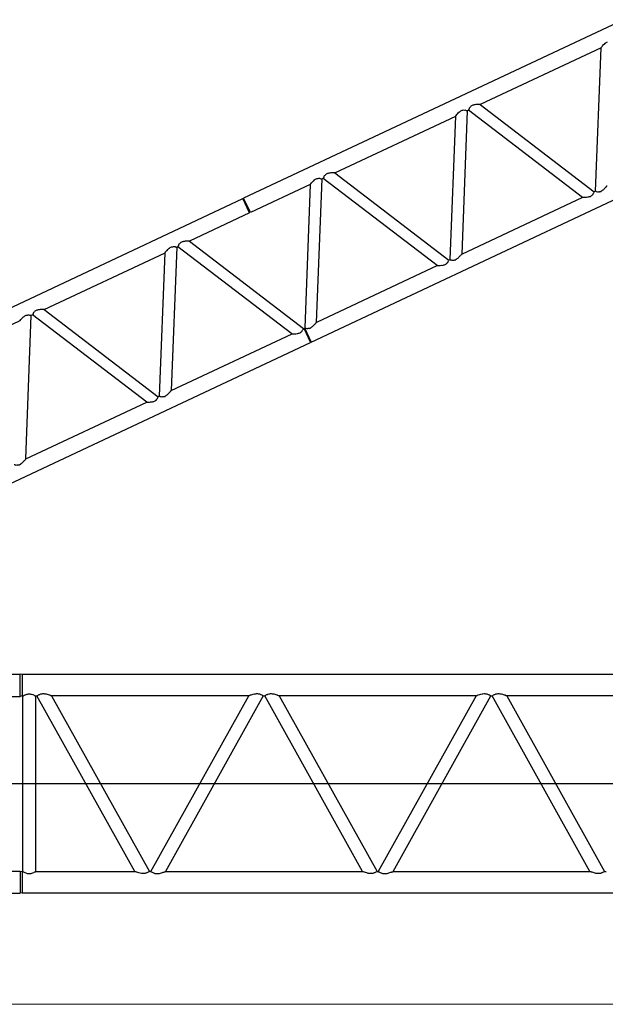
# Model space of a CAD drawing. Units: millimetres. Extents: x 0 to 1225831, y 0 to 610152.
# Drawn here: x 131456 to 139671, y 47573 to 61390 of the extents above; entities that cross this region are included whole.
import ezdxf

# ---------------------------------------------------------------- set-up
doc = ezdxf.new("R2010")
doc.units = ezdxf.units.MM

# ---------------------------------------------------------------- blocks, each defined once
blk = doc.blocks.new('LR-11350 S-144')
at = {"color": 0, "linetype": 'ByBlock', "lineweight": -2}
for p, q in [((879011, 157872), (878999, 157872)), ((879078, 155379), (879120, 155379))]:
    blk.add_line(p, q, dxfattribs=at)
at = {"color": 0, "linetype": 'ByBlock', "lineweight": 9}
blk.add_line((868210, 156642), (1012210, 156642), dxfattribs=at)
at = {"color": 0, "linetype": 'ByBlock', "lineweight": -2}
for points in [[(878541, 158179), (878972, 158179)], [(878758, 158179), (878725, 158173), (878692, 158164), (878662, 158143), (878632, 158113), (878614, 158080), (878605, 158047), (878602, 158016), (878608, 157983), (878620, 157950), (878644, 157917), (878674, 157890), (878707, 157875), (878740, 157866), (878972, 157866)], [(878972, 157866), (878972, 158179)], [(878999, 158173), (878972, 158179)], [(890574, 158173), (878999, 158173), (878999, 157872)], [(878999, 157872), (878972, 157866)], [(879008, 155409), (879008, 157872)], [(879011, 157872), (879014, 157875), (879018, 157875), (879027, 157881), (879033, 157884), (879042, 157887), (879048, 157890), (879057, 157893), (879066, 157896), (879075, 157899), (879081, 157899), (879090, 157902), (879108, 157902), (879117, 157899), (879126, 157899), (879132, 157896), (879150, 157893), (879168, 157884), (879174, 157881), (879180, 157875), (879183, 157875), (879186, 157872), (879210, 157872)], [(879189, 157872), (879189, 155409)], [(880582, 155409), (879207, 157872)], [(879412, 157872), (879409, 157875), (879403, 157875), (879397, 157878), (879391, 157881), (879385, 157884), (879370, 157890), (879355, 157893), (879343, 157896), (879331, 157899), (879319, 157899), (879307, 157902), (879286, 157902), (879277, 157899), (879268, 157899), (879259, 157896), (879250, 157893), (879244, 157890), (879235, 157890), (879225, 157884), (879216, 157875), (879213, 157875), (879210, 157872)], [(879412, 157872), (880787, 155409)], [(882179, 157872), (879412, 157872)], [(880805, 155409), (882179, 157872)], [(882381, 157872), (881010, 155409)], [(882381, 157872), (882378, 157875), (882375, 157875), (882366, 157884), (882354, 157890), (882348, 157890), (882342, 157893), (882333, 157896), (882324, 157899), (882315, 157899), (882306, 157902), (882285, 157902), (882273, 157899), (882261, 157899), (882237, 157893), (882222, 157890), (882207, 157884), (882201, 157881), (882192, 157878), (882189, 157875), (882182, 157875), (882179, 157872)], [(882381, 157872), (882406, 157872)], [(883774, 155409), (882403, 157872)], [(885372, 157872), (882604, 157872), (882604, 157875), (882595, 157875), (882589, 157878), (882583, 157881), (882577, 157884), (882562, 157890), (882550, 157893), (882535, 157896), (882523, 157899), (882511, 157899), (882499, 157902), (882478, 157902), (882469, 157899), (882460, 157899), (882442, 157893), (882436, 157890), (882427, 157890), (882418, 157884), (882409, 157875), (882406, 157875), (882406, 157872)], [(882608, 157872), (883979, 155409)], [(885372, 157872), (883997, 155409)], [(884205, 155409), (885574, 157872)], [(885574, 157872), (885571, 157875), (885558, 157884), (885546, 157890), (885543, 157890), (885534, 157893), (885525, 157896), (885516, 157899), (885507, 157899), (885498, 157902), (885480, 157902), (885465, 157899), (885453, 157899), (885429, 157893), (885417, 157890), (885399, 157884), (885393, 157881), (885384, 157878), (885381, 157875), (885375, 157875), (885372, 157872)], [(885574, 157872), (885598, 157872)], [(886966, 155409), (885595, 157872)], [(888567, 157872), (885797, 157872), (885797, 157875), (885788, 157875), (885785, 157878), (885779, 157881), (885769, 157884), (885754, 157890), (885742, 157893), (885727, 157896), (885718, 157899), (885706, 157899), (885691, 157902), (885673, 157902), (885661, 157899), (885652, 157899), (885643, 157896), (885637, 157893), (885628, 157890), (885622, 157890), (885610, 157884), (885601, 157875), (885598, 157875), (885598, 157872)], [(885800, 157872), (887171, 155409)], [(878541, 155415), (878972, 155415)], [(878758, 155415), (878725, 155412), (878692, 155400), (878662, 155379), (878632, 155349), (878614, 155316), (878605, 155285), (878602, 155252), (878608, 155219), (878620, 155186), (878644, 155153), (878674, 155126), (878707, 155114), (878740, 155105), (878972, 155105)], [(878972, 155415), (878972, 155105)], [(878972, 155415), (878999, 155409)], [(878999, 155409), (878999, 155108)], [(879008, 155409), (878999, 155409)], [(879008, 155409), (879014, 155406), (879018, 155403), (879027, 155397), (879036, 155394), (879051, 155388), (879063, 155385), (879069, 155382), (879078, 155379)], [(879120, 155379), (879129, 155382), (879138, 155385), (879150, 155388), (879162, 155394), (879171, 155397), (879180, 155403), (879186, 155406), (879189, 155409)], [(879189, 155409), (880582, 155409)], [(880787, 155409), (880784, 155406), (880781, 155406), (880781, 155403), (880769, 155397), (880760, 155394), (880751, 155388), (880745, 155388), (880736, 155385), (880727, 155382), (880718, 155379), (880675, 155379), (880639, 155388), (880624, 155394), (880609, 155397), (880603, 155400), (880597, 155403), (880591, 155403), (880588, 155406), (880582, 155406), (880582, 155409)], [(880805, 155409), (880787, 155409)], [(880805, 155409), (880805, 155406), (880808, 155406), (880811, 155403), (880823, 155397), (880832, 155394), (880841, 155388), (880847, 155388), (880853, 155385), (880862, 155382), (880871, 155379), (880913, 155379), (880929, 155382), (880941, 155385), (880953, 155388), (880968, 155394), (880980, 155397), (880989, 155400), (880995, 155403), (880998, 155403), (881004, 155406), (881007, 155406), (881007, 155409), (883774, 155409)], [(883979, 155409), (883979, 155406), (883973, 155406), (883973, 155403), (883961, 155397), (883952, 155394), (883946, 155388), (883937, 155388), (883928, 155385), (883922, 155382), (883910, 155379), (883870, 155379), (883855, 155382), (883843, 155385), (883834, 155388), (883819, 155394), (883801, 155397), (883798, 155400), (883789, 155403), (883783, 155403), (883780, 155406), (883774, 155406), (883774, 155409)], [(883979, 155409), (884000, 155409)], [(884000, 155409), (884000, 155406), (884003, 155406), (884006, 155403), (884015, 155397), (884024, 155394), (884033, 155388), (884039, 155388), (884048, 155385), (884054, 155382), (884066, 155379), (884109, 155379), (884121, 155382), (884133, 155385), (884145, 155388), (884160, 155394), (884172, 155397), (884181, 155400), (884187, 155403), (884193, 155403), (884196, 155406), (884202, 155406), (884202, 155409), (886966, 155409)], [(887171, 155409), (887171, 155406), (887168, 155406), (887165, 155403), (887156, 155397), (887144, 155394), (887138, 155388), (887129, 155388), (887123, 155385), (887114, 155382), (887105, 155379), (887063, 155379), (887048, 155382), (887038, 155385), (887026, 155388), (887011, 155394), (886996, 155397), (886990, 155400), (886981, 155403), (886978, 155403), (886972, 155406), (886969, 155406), (886966, 155409)], [(887171, 155409), (887192, 155409)], [(878999, 155108), (878972, 155105)], [(878999, 155108), (890574, 155108)]]:
    blk.add_lwpolyline(points, dxfattribs=at)
blk = doc.blocks.new('*U716')
at = {"color": 0, "linetype": 'ByBlock', "lineweight": -2}
for p, q in [((20950, 1404), (15062, 1323)), ((15995, 1113), (15065, 1100)), ((16197, 1116), (16176, 1115)), ((11492, 1051), (9616, 1025)), ((15053, 1100), (14123, 1087)), ((17148, -660), (15273, -685)), ((19602, -626), (19578, -626))]:
    blk.add_line(p, q, dxfattribs=at)
for points in [[(9165, 1242), (15050, 1323)], [(15053, 1100), (15050, 1323)], [(15050, 1296), (15062, 1296)], [(15065, 1100), (15062, 1323)], [(15856, 1337), (15856, 1334)], [(13743, 1082), (13746, 1085), (13752, 1088), (13755, 1088), (13761, 1091), (13764, 1094), (13773, 1097), (13782, 1101), (13797, 1107), (13809, 1110), (13818, 1116), (13827, 1116), (13839, 1119), (13860, 1120)], [(13860, 1120), (13878, 1114), (13887, 1111), (13896, 1108), (13906, 1102), (13912, 1093), (13918, 1090), (13921, 1087), (13924, 1084)], [(14026, 1122), (14005, 1122), (13996, 1119), (13987, 1115), (13978, 1112), (13969, 1109), (13960, 1103), (13954, 1094), (13945, 1091), (13945, 1088), (13942, 1085)], [(14123, 1087), (14119, 1090), (14116, 1090), (14113, 1093), (14110, 1093), (14104, 1096), (14101, 1099), (14092, 1102), (14083, 1105), (14068, 1111), (14056, 1113), (14044, 1119), (14035, 1119), (14026, 1122)], [(15064, 1127), (15052, 1127)], [(15995, 1113), (15095, -688)], [(15273, -685), (16176, 1115)], [(15995, 1113), (15998, 1116), (16001, 1116), (16004, 1119), (16007, 1119), (16019, 1125), (16025, 1128), (16034, 1132), (16049, 1138), (16061, 1141), (16073, 1147), (16082, 1147), (16094, 1150), (16112, 1151)], [(16112, 1151), (16124, 1148), (16130, 1145), (16139, 1142), (16148, 1139), (16157, 1133), (16163, 1124), (16172, 1121), (16173, 1118), (16176, 1115)], [(17145, -660), (16194, 1116)], [(16277, 1153), (16256, 1153), (16238, 1146), (16232, 1143), (16223, 1140), (16214, 1134), (16206, 1125), (16200, 1122), (16197, 1119), (16197, 1116)], [(16374, 1118), (16371, 1121), (16359, 1127), (16353, 1130), (16344, 1133), (16338, 1136), (16323, 1142), (16308, 1144), (16299, 1150), (16289, 1150), (16277, 1153)], [(16374, 1118), (18250, 1144)], [(16374, 1118), (17326, -657)], [(17347, -657), (18250, 1144)], [(18427, 1146), (17525, -654)], [(18250, 1144), (18253, 1147), (18256, 1150), (18259, 1150), (18271, 1156), (18280, 1159), (18286, 1163), (18300, 1169), (18316, 1172), (18324, 1178), (18333, 1178), (18345, 1181), (18367, 1182)], [(18367, 1182), (18376, 1179), (18385, 1176), (18391, 1173), (18400, 1170), (18409, 1164), (18415, 1155), (18424, 1152), (18424, 1149), (18427, 1146)], [(18448, 1147), (18427, 1146)], [(18529, 1184), (18511, 1184), (18499, 1181), (18493, 1177), (18484, 1174), (18475, 1171), (18466, 1165), (18460, 1156), (18451, 1153), (18451, 1150), (18448, 1147)], [(19397, -629), (18448, 1147)], [(20501, 1175), (18626, 1149), (18623, 1152), (18620, 1155), (18617, 1155), (18605, 1161), (18596, 1164), (18590, 1167), (18574, 1173), (18559, 1175), (18550, 1181), (18541, 1181), (18529, 1184)], [(18629, 1149), (19578, -626)], [(19599, -626), (20501, 1175)], [(20501, 1175), (20504, 1178), (20507, 1178), (20510, 1181), (20522, 1187), (20531, 1190), (20537, 1194), (20552, 1200), (20567, 1203), (20579, 1209), (20588, 1209), (20597, 1212), (20618, 1213)], [(10770, -747), (11669, 1053)], [(11492, 1051), (11495, 1054), (11497, 1057), (11500, 1057), (11512, 1063), (11521, 1066), (11527, 1070), (11542, 1076), (11557, 1079), (11566, 1085), (11575, 1085), (11587, 1088), (11608, 1089)], [(11608, 1089), (11618, 1086), (11624, 1083), (11633, 1080), (11642, 1077), (11651, 1071), (11660, 1062), (11666, 1059), (11669, 1056), (11669, 1053)], [(11690, 1054), (11669, 1053)], [(11771, 1091), (11750, 1091), (11741, 1088), (11732, 1084), (11726, 1081), (11717, 1078), (11708, 1072), (11702, 1063), (11693, 1060), (11693, 1057), (11690, 1054)], [(12642, -722), (11690, 1054)], [(11868, 1056), (11868, 1059), (11865, 1059), (11862, 1062), (11859, 1062), (11847, 1068), (11841, 1071), (11831, 1074), (11816, 1080), (11804, 1082), (11792, 1088), (11783, 1088), (11771, 1091)], [(11868, 1056), (13743, 1082)], [(11868, 1056), (12820, -719)], [(12841, -719), (13743, 1082)], [(13924, 1084), (13021, -716)], [(13942, 1085), (13924, 1084)], [(14894, -691), (13942, 1085)], [(14123, 1087), (15074, -688)], [(13021, -716), (14897, -691)], [(14897, -691), (14900, -694), (14906, -696), (14909, -699), (14915, -699), (14924, -702), (14933, -708), (14945, -711), (14960, -717), (14972, -720), (14981, -720), (14990, -722), (15003, -725)], [(15003, -725), (15012, -722), (15024, -719), (15030, -719), (15036, -716), (15045, -710), (15053, -703), (15062, -697), (15071, -691), (15071, -688), (15077, -688)], [(15077, -688), (15080, -908)], [(15089, -688), (15092, -908)], [(15089, -688), (15095, -688)], [(15095, -688), (15095, -691), (15098, -694), (15105, -697), (15114, -706), (15123, -709), (15129, -715), (15135, -714), (15141, -717), (15147, -720), (15156, -720), (15162, -723), (15168, -723)], [(15168, -723), (15171, -720), (15177, -720), (15189, -717), (15198, -717), (15207, -713), (15216, -710), (15231, -704), (15243, -698), (15252, -695), (15258, -695), (15261, -692), (15267, -689), (15270, -688), (15273, -685)], [(17148, -660), (17151, -663), (17154, -663), (17158, -665), (17164, -668), (17167, -668), (17176, -671), (17185, -677), (17200, -680), (17212, -686), (17224, -689), (17233, -689), (17245, -691), (17254, -694)], [(17254, -694), (17266, -691), (17275, -688), (17281, -688), (17290, -685), (17299, -679), (17308, -672), (17317, -666), (17323, -660), (17326, -660), (17326, -657)], [(17347, -657), (17326, -657)], [(17347, -657), (17347, -660), (17353, -663), (17356, -666), (17365, -675), (17374, -678), (17381, -683), (17387, -683), (17393, -686), (17402, -689), (17408, -689), (17417, -692), (17420, -692)], [(17420, -692), (17426, -689), (17429, -689), (17441, -686), (17453, -686), (17462, -682), (17471, -679), (17483, -673), (17498, -667), (17504, -664), (17510, -664), (17516, -661), (17519, -658), (17522, -657), (17525, -654)], [(17525, -654), (19403, -629)], [(19403, -629), (19403, -632), (19406, -632), (19412, -634), (19415, -637), (19421, -637), (19430, -640), (19440, -646), (19452, -649), (19467, -655), (19476, -658), (19485, -658), (19497, -660), (19506, -663)], [(19506, -663), (19518, -660), (19527, -657), (19536, -657), (19542, -654), (19551, -648), (19560, -641), (19569, -635), (19575, -629), (19578, -629), (19578, -626)], [(19602, -626), (19602, -629), (19605, -632), (19608, -635), (19620, -644), (19629, -647), (19635, -652), (19641, -652), (19647, -655), (19653, -658), (19659, -658), (19669, -661), (19672, -661)], [(19672, -661), (19678, -658), (19684, -658), (19693, -655), (19705, -655), (19714, -651), (19723, -648), (19738, -642), (19749, -636), (19755, -633), (19764, -633), (19767, -630), (19770, -626), (19776, -626), (19779, -623)], [(10589, -750), (10592, -753), (10595, -756), (10598, -759), (10607, -768), (10619, -771), (10625, -777), (10629, -776), (10635, -779), (10644, -782), (10650, -782), (10656, -785), (10662, -785)], [(10662, -785), (10665, -782), (10674, -782), (10683, -779), (10692, -779), (10701, -775), (10713, -772), (10725, -766), (10740, -760), (10746, -757), (10752, -757), (10755, -754), (10761, -751), (10764, -751), (10770, -747)], [(10770, -747), (12642, -722)], [(12642, -722), (12645, -725), (12648, -725), (12651, -728), (12657, -730), (12663, -730), (12669, -733), (12678, -739), (12693, -742), (12709, -748), (12718, -751), (12730, -751), (12739, -753), (12748, -756)], [(12748, -756), (12760, -753), (12769, -750), (12778, -750), (12784, -747), (12793, -741), (12802, -735), (12811, -728), (12820, -722), (12820, -719)], [(12820, -713), (12844, -713)], [(12820, -719), (12841, -719)], [(12841, -719), (12844, -722), (12847, -725), (12850, -728), (12859, -737), (12871, -740), (12877, -746), (12883, -745), (12889, -748), (12895, -751), (12901, -751), (12910, -754), (12913, -754)], [(12913, -754), (12919, -751), (12925, -751), (12937, -748), (12946, -748), (12955, -744), (12964, -741), (12976, -735), (12991, -729), (12997, -726), (13003, -726), (13009, -723), (13012, -720), (13018, -719), (13021, -716)], [(15090, -715), (15078, -715)], [(15092, -908), (20981, -827)], [(9195, -989), (15080, -908)], [(15080, -881), (15092, -881)]]:
    blk.add_lwpolyline(points, dxfattribs=at)

msp = doc.modelspace()

# ---------------------------------------------------------------- linework, layer by layer
msp.add_line((120700, 50670), (264700, 50670))
at = {"lineweight": 9}
msp.add_line((120699, 47573), (191157, 47573), dxfattribs=at)

# ---------------------------------------------------------------- block references
at = {"color": 0, "linetype": 'ByBlock', "lineweight": -2, "rotation": 24.39682218583778}
msp.add_blockref('*U716', (121426, 51458), dxfattribs=at)
at = {"color": 0, "linetype": 'ByBlock', "lineweight": -2}
msp.add_blockref('LR-11350 S-144', (-747510, -105972), dxfattribs=at)

doc.saveas('drawing.dxf')
